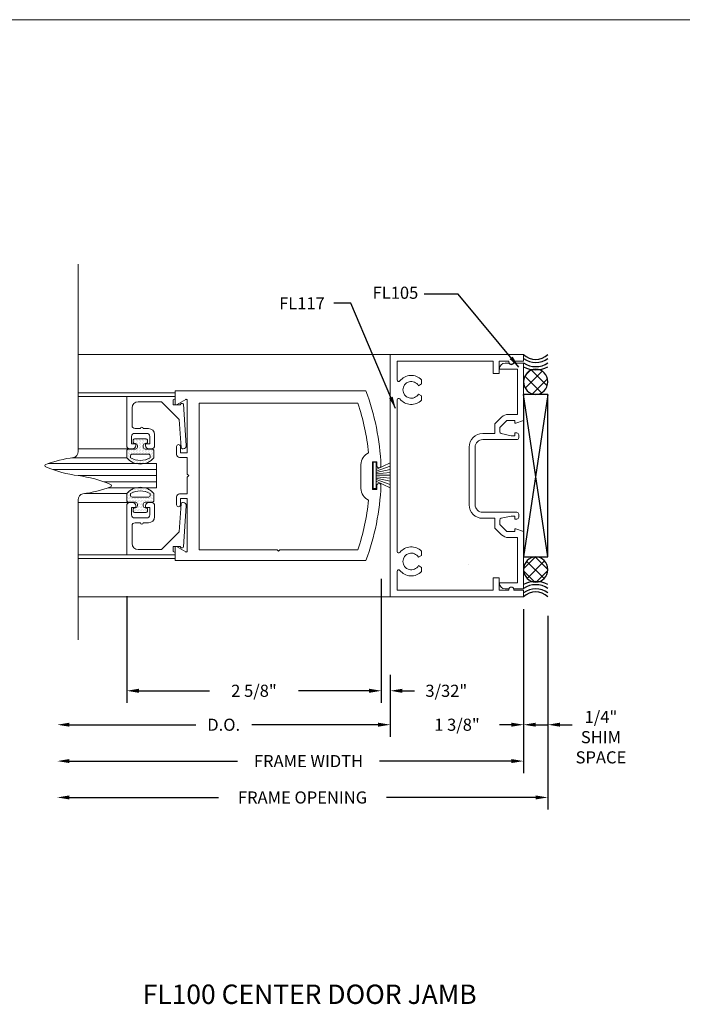
# Model space of a CAD drawing. Units: inches. Extents: x 76 to 208, y 136 to 333.
# Drawn here: x 150 to 157, y 189 to 199 of the extents above; entities that cross this region are included whole.
import ezdxf
from ezdxf.enums import TextEntityAlignment as Align

# ---------------------------------------------------------------- set-up
doc = ezdxf.new("R2010")
doc.units = ezdxf.units.IN
doc.header["$MEASUREMENT"] = 0
doc.layers.add('Anno-Brln', color=132, linetype='Continuous', lineweight=5)
for name, color, linetype in [('Anno-Dims', 230, 'Continuous'), ('Anno-Note', 2, 'Continuous'), ('Objt-Outl-Thck', 5, 'Continuous'), ('Objt-Outl-Thin', 3, 'Continuous'), ('Objt-Outl-Xthn', 1, 'Continuous'), ('Objt-Sect-Htch', 12, 'Continuous'), ('SHAPE', 3, 'Continuous'), ('Title blocks', 7, 'Continuous')]:
    doc.layers.add(name, color=color, linetype=linetype)
doc.styles.add('RomanS', font='romans.shx')
doc.styles.get("Standard").update_dxf_attribs({"font": 'arial.ttf'})
doc.dimstyles.new('Coral AP - Architect', dxfattribs={"dimtxt": 0.0625, "dimasz": 0.0625, "dimexe": 0.0625, "dimexo": 0.0625, "dimgap": 0.0625, "dimtad": 0, "dimdec": 4, "dimzin": 3, "dimdsep": 46, "dimlunit": 4, "dimtxsty": 'RomanS', "dimcen": 0, "dimclrd": 256, "dimclre": 256, "dimclrt": 2, "dimadec": 3, "dimazin": 3, "dimtfac": 1, "dimtdec": 4, "dimtix": 1, "dimtofl": 0, "dimtmove": 1, "dimatfit": 0, "dimfxl": 0.18, "dimfrac": 2, "dimtolj": 1, "dimtzin": 0, "dimlwd": -1, "dimlwe": -1, "dimarcsym": 0})
doc.dimstyles.new('Coral AP - Engineer', dxfattribs={"dimtxt": 0.0625, "dimasz": 0.0625, "dimexe": 0.0625, "dimexo": 0.0625, "dimgap": 0.0625, "dimtad": 0, "dimtih": 1, "dimtoh": 1, "dimdec": 3, "dimzin": 9, "dimdsep": 46, "dimtxsty": 'RomanS', "dimcen": 0, "dimclrd": 256, "dimclre": 256, "dimclrt": 2, "dimadec": 3, "dimazin": 3, "dimtfac": 1, "dimtdec": 3, "dimtix": 1, "dimtofl": 0, "dimtmove": 1, "dimatfit": 0, "dimfxl": 0.18, "dimtolj": 1, "dimtzin": 0, "dimlwd": -1, "dimlwe": -1, "dimarcsym": 0})

# ---------------------------------------------------------------- blocks, each defined once
blk = doc.blocks.new('*D260')
at = {"layer": 'Anno-Dims', "transparency": 16777216}
for p, q in [((155.199, 193.012), (155.199, 191.014)), ((150.264, 191.139), (151.803, 191.139)), ((155.074, 191.139), (153.535, 191.139))]:
    blk.add_line(p, q, dxfattribs=at)
for points in [[(150.264, 191.16), (150.264, 191.119), (150.139, 191.139)], [(155.074, 191.16), (155.074, 191.119), (155.199, 191.139)]]:
    blk.add_solid(points, dxfattribs=at)
at = {"layer": 'Defpoints', "color": 0, "transparency": 16777216}
for p in [(150.139, 193.259), (155.199, 193.137), (150.139, 191.139)]:
    blk.add_point(p, dxfattribs=at)
at = {"layer": 'Anno-Dims', "color": 2, "transparency": 16777216, "insert": (152.669, 191.139), "char_height": 0.125, "attachment_point": 5, "style": 'RomanS'}
blk.add_mtext('\\A1;FRAME OPENING', dxfattribs=at)
blk = doc.blocks.new('*D261')
at = {"layer": 'Anno-Dims', "transparency": 16777216}
for p, q in [((153.574, 192.402), (153.574, 191.764)), ((150.264, 191.889), (151.568, 191.889)), ((153.449, 191.889), (152.145, 191.889))]:
    blk.add_line(p, q, dxfattribs=at)
for points in [[(150.264, 191.91), (150.264, 191.869), (150.139, 191.889)], [(153.449, 191.91), (153.449, 191.869), (153.574, 191.889)]]:
    blk.add_solid(points, dxfattribs=at)
at = {"layer": 'Defpoints', "color": 0, "transparency": 16777216}
for p in [(150.139, 193.259), (153.574, 192.527), (150.139, 191.889)]:
    blk.add_point(p, dxfattribs=at)
at = {"layer": 'Anno-Dims', "color": 2, "transparency": 16777216, "insert": (151.856, 191.889), "char_height": 0.125, "attachment_point": 5, "style": 'RomanS'}
blk.add_mtext('\\A1;D.O.', dxfattribs=at)
blk = doc.blocks.new('*D262')
at = {"layer": 'Anno-Dims', "transparency": 16777216}
for p, q in [((154.949, 193.082), (154.949, 191.389)), ((150.264, 191.514), (151.999, 191.514)), ((154.824, 191.514), (153.464, 191.514))]:
    blk.add_line(p, q, dxfattribs=at)
for points in [[(150.264, 191.535), (150.264, 191.494), (150.139, 191.514)], [(154.824, 191.535), (154.824, 191.494), (154.949, 191.514)]]:
    blk.add_solid(points, dxfattribs=at)
at = {"layer": 'Defpoints', "color": 0, "transparency": 16777216}
for p in [(150.139, 193.259), (154.949, 193.207), (150.139, 191.514)]:
    blk.add_point(p, dxfattribs=at)
at = {"layer": 'Anno-Dims', "color": 2, "transparency": 16777216, "insert": (152.731, 191.514), "char_height": 0.125, "attachment_point": 5, "style": 'RomanS'}
blk.add_mtext('\\A1;FRAME WIDTH', dxfattribs=at)
blk = doc.blocks.new('*D263')
at = {"layer": 'Anno-Dims', "transparency": 16777216}
for p, q in [((154.949, 193.082), (154.949, 191.764)), ((155.199, 193.012), (155.199, 191.764)), ((154.824, 191.889), (154.699, 191.889)), ((155.324, 191.889), (155.449, 191.889))]:
    blk.add_line(p, q, dxfattribs=at)
for points in [[(154.824, 191.91), (154.824, 191.869), (154.949, 191.889)], [(155.324, 191.91), (155.324, 191.869), (155.199, 191.889)]]:
    blk.add_solid(points, dxfattribs=at)
at = {"layer": 'Defpoints', "color": 0, "transparency": 16777216}
for p in [(154.949, 193.207), (155.199, 193.137), (155.199, 191.889)]:
    blk.add_point(p, dxfattribs=at)
at = {"layer": 'Anno-Dims', "color": 2, "transparency": 16777216, "insert": (155.747, 191.761), "char_height": 0.125, "attachment_point": 5, "style": 'RomanS'}
blk.add_mtext('\\A1;1/4"\\PSHIM\\PSPACE', dxfattribs=at)
blk = doc.blocks.new('*D264')
at = {"layer": 'Anno-Dims', "transparency": 16777216}
for p, q in [((154.949, 193.082), (154.949, 191.764)), ((153.574, 192.402), (153.574, 191.764)), ((153.449, 191.889), (153.324, 191.889)), ((155.074, 191.889), (155.199, 191.889))]:
    blk.add_line(p, q, dxfattribs=at)
for points in [[(153.449, 191.91), (153.449, 191.869), (153.574, 191.889)], [(155.074, 191.91), (155.074, 191.869), (154.949, 191.889)]]:
    blk.add_solid(points, dxfattribs=at)
at = {"layer": 'Defpoints', "color": 0, "transparency": 16777216}
for p in [(154.949, 193.207), (153.574, 192.527), (154.949, 191.889)]:
    blk.add_point(p, dxfattribs=at)
at = {"layer": 'Anno-Dims', "color": 2, "transparency": 16777216, "insert": (154.262, 191.889), "char_height": 0.125, "attachment_point": 5, "style": 'RomanS'}
blk.add_mtext('\\A1;1 3/8"', dxfattribs=at)
blk = doc.blocks.new('*D265')
at = {"layer": 'Anno-Dims', "transparency": 16777216}
for p, q in [((153.481, 193.157), (153.481, 192.114)), ((153.574, 192.402), (153.574, 192.114)), ((153.356, 192.239), (153.231, 192.239)), ((153.699, 192.239), (153.824, 192.239))]:
    blk.add_line(p, q, dxfattribs=at)
for points in [[(153.356, 192.26), (153.356, 192.218), (153.481, 192.239)], [(153.699, 192.26), (153.699, 192.218), (153.574, 192.239)]]:
    blk.add_solid(points, dxfattribs=at)
at = {"layer": 'Defpoints', "color": 0, "transparency": 16777216}
for p in [(153.481, 193.282), (153.574, 192.527), (153.481, 192.239)]:
    blk.add_point(p, dxfattribs=at)
at = {"layer": 'Anno-Dims', "color": 2, "transparency": 16777216, "insert": (154.152, 192.239), "char_height": 0.125, "attachment_point": 5, "style": 'RomanS'}
blk.add_mtext('\\A1;3/32"', dxfattribs=at)
blk = doc.blocks.new('*D266')
at = {"layer": 'Anno-Dims', "transparency": 16777216}
for p, q in [((153.481, 193.394), (153.481, 192.114)), ((150.856, 193.215), (150.856, 192.114)), ((150.981, 192.239), (151.71, 192.239)), ((153.356, 192.239), (152.626, 192.239))]:
    blk.add_line(p, q, dxfattribs=at)
for points in [[(150.981, 192.26), (150.981, 192.218), (150.856, 192.239)], [(153.356, 192.26), (153.356, 192.218), (153.481, 192.239)]]:
    blk.add_solid(points, dxfattribs=at)
at = {"layer": 'Defpoints', "color": 0, "transparency": 16777216}
for p in [(153.481, 193.519), (150.856, 193.34), (153.481, 192.239)]:
    blk.add_point(p, dxfattribs=at)
at = {"layer": 'Anno-Dims', "color": 2, "transparency": 16777216, "insert": (152.168, 192.239), "char_height": 0.125, "attachment_point": 5, "style": 'RomanS'}
blk.add_mtext('\\A1;2 5/8"', dxfattribs=at)

msp = doc.modelspace()

# ---------------------------------------------------------------- hatches: boundary and pattern name
at = {"layer": 'Objt-Sect-Htch'}
h = msp.add_hatch(dxfattribs=at)
h.set_pattern_fill('ANSI37', color=256, scale=0.75, angle=-90, style=0)
h.set_pattern_definition([(315, (-586.30972, 2264.16922), (0.0662912607, 0.0662912607), []), (45, (-586.30972, 2264.16922), (-0.0662912607, 0.0662912607), [])])
edge = h.paths.add_edge_path()
edge.add_ellipse((155.074394, 195.425035), major_axis=(0, -0.129994), ratio=0.961584733, start_angle=0, end_angle=360, ccw=False)
at = {"layer": 'Objt-Sect-Htch', "lineweight": 13}
h = msp.add_hatch(dxfattribs=at)
h.set_pattern_fill('DOTS', color=256, scale=0.25, angle=-90, style=0)
h.set_pattern_definition([(270, (144.07693, 204.971208), (0.015625, -0.0078125), [0, -0.015625])])
h.paths.add_polyline_path([(151.039671, 194.582104, 0.158864843), (151.1367, 194.64207), (151.1367, 194.71065, 0.414213562), (151.1167, 194.73065), (151.0462, 194.73065, -0.414213562), (151.0262, 194.75065), (151.0262, 194.76765, -0.414213562), (151.0462, 194.78765), (151.0502, 194.78765, 0.414213562), (151.0702, 194.80765), (151.0702, 194.81765, 0.414213562), (151.0502, 194.83765), (150.9422, 194.83765, 0.414213562), (150.9222, 194.81765), (150.9222, 194.80765, 0.414213562), (150.9422, 194.78765), (150.9462, 194.78765, -0.414213562), (150.9662, 194.76765), (150.9662, 194.75065, -0.414213562), (150.9462, 194.73065), (150.8757, 194.73065, 0.414213562), (150.8557, 194.71065), (150.8557, 194.64207, 0.158865136), (150.952728, 194.582103)])
h.paths.add_polyline_path([(151.0787, 194.67865, -0.414213562), (151.0987, 194.65865), (151.0987, 194.64207, -0.265121867), (150.8937, 194.64207), (150.8937, 194.65865, -0.414213562), (150.9137, 194.67865)], flags=16)
h = msp.add_hatch(dxfattribs=at)
h.set_pattern_fill('DOTS', color=256, scale=0.25, style=0)
h.set_pattern_definition([(0, (56.989668, 140.420978), (0.0078125, 0.015625), [0, -0.015625])])
h.paths.add_polyline_path([(151.039671, 194.332104, -0.158864843), (151.1367, 194.272137), (151.1367, 194.203557, -0.414213562), (151.1167, 194.183557), (151.0462, 194.183557, 0.414213562), (151.0262, 194.163557), (151.0262, 194.146557, 0.414213562), (151.0462, 194.126557), (151.0502, 194.126557, -0.414213562), (151.0702, 194.106557), (151.0702, 194.096557, -0.414213562), (151.0502, 194.076557), (150.9422, 194.076557, -0.414213562), (150.9222, 194.096557), (150.9222, 194.106557, -0.414213562), (150.9422, 194.126557), (150.9462, 194.126557, 0.414213562), (150.9662, 194.146557), (150.9662, 194.163557, 0.414213562), (150.9462, 194.183557), (150.8757, 194.183557, -0.414213562), (150.8557, 194.203557), (150.8557, 194.272137, -0.158865136), (150.952728, 194.332104)])
h.paths.add_polyline_path([(151.0787, 194.235557, 0.414213562), (151.0987, 194.255557), (151.0987, 194.272137, 0.265121867), (150.8937, 194.272137), (150.8937, 194.255557, 0.414213562), (150.9137, 194.235557)], flags=16)
at = {"layer": 'Objt-Sect-Htch'}
h = msp.add_hatch(dxfattribs=at)
h.set_pattern_fill('ANSI37', color=256, scale=0.75, angle=90, style=0)
h.set_pattern_definition([(135, (-555.04037, 2212.31852), (-0.0662912607, -0.0662912607), []), (225, (-555.04037, 2212.31852), (0.0662912607, -0.0662912607), [])])
edge = h.paths.add_edge_path()
edge.add_ellipse((155.074394, 193.489172), major_axis=(0, 0.129994), ratio=0.961584733, start_angle=0, end_angle=360, ccw=False)

# ---------------------------------------------------------------- linework, layer by layer
at = {"lineweight": 13}
for p, q in [((153.574394, 195.707104), (150.35546, 195.707106)), ((153.574394, 193.207104), (150.355468, 193.207104))]:
    msp.add_line(p, q, dxfattribs=at)
at = {"color": 146, "lineweight": 13}
msp.add_line((154.380798, 193.538659), (154.380798, 193.538659), dxfattribs=at)
at = {"layer": 'Anno-Brln', "lineweight": 13}
msp.add_lwpolyline([(150.355474, 192.763775), (150.355461, 194.208966, -0.345505798), (150.403178, 194.269763, 0.054765189), (150.689456, 194.34055, 0.68382553), (150.689977, 194.36743, 0.065943086), (150.355461, 194.457083, -0.065943086), (150.020944, 194.546735, -0.68382553), (150.021465, 194.573615, -0.054765189), (150.307743, 194.644402, 0.345505798), (150.35546, 194.705199), (150.355459, 196.638934)], format="xyb", dxfattribs=at)
at = {"layer": 'Objt-Outl-Thck', "lineweight": 13}
msp.add_lwpolyline([(154.949394, 193.207104), (154.949394, 193.277104), (154.848449, 193.277104), (154.848449, 193.282134, 1), (154.797027, 193.282134), (154.797027, 193.277104), (154.696334, 193.277104), (154.696334, 193.404481), (154.634334, 193.404481), (154.634334, 193.277104), (153.644394, 193.277104), (153.644394, 193.470063, -0.711039041), (153.67335, 193.48013, 0.450737899), (153.896741, 193.467908), (153.896741, 193.511381), (153.864933, 193.529745, -3.732050808), (153.864933, 193.615754), (153.896741, 193.634119), (153.896741, 193.677591, 0.450737899), (153.67335, 193.665369, -0.711039041), (153.644394, 193.675437), (153.644394, 195.23877, -0.711039041), (153.67335, 195.248838, 0.450737899), (153.896741, 195.236616), (153.896741, 195.280088), (153.864933, 195.298453, -3.732050808), (153.864933, 195.384462), (153.896741, 195.402827), (153.896741, 195.446299, 0.450737899), (153.67335, 195.434077, -0.711039041), (153.644394, 195.444145), (153.644394, 195.637104), (154.634334, 195.637104), (154.634334, 195.509726), (154.696334, 195.509726), (154.696334, 195.637104), (154.797027, 195.637104), (154.797027, 195.632073, 1), (154.848449, 195.632073), (154.848449, 195.637104), (154.949394, 195.637104), (154.949394, 195.707104), (153.574394, 195.707104), (153.574394, 193.207104)], format="xyb", close=True, dxfattribs=at)
at = {"layer": 'Objt-Outl-Thck', "color": 1, "lineweight": 13, "ltscale": 0.25}
msp.add_lwpolyline([(154.899394, 194.030173, -0.414213562), (154.879394, 194.010173), (154.859394, 194.010173), (154.859394, 194.039173), (154.821394, 194.039173), (154.719235, 194.017459, 0.354118573), (154.703394, 193.997896), (154.703394, 193.955173), (154.777394, 193.881173), (154.859394, 193.881173), (154.859394, 193.902173, -0.519390546), (154.870102, 193.909701), (154.949394, 193.881173), (154.949394, 193.290353), (154.849298, 193.290353, 0.664763004), (154.796178, 193.290353), (154.760243, 193.290353, -0.414213562), (154.698243, 193.352353), (154.887394, 193.352353), (154.887394, 193.819173), (154.793134, 193.819173, -0.198912367), (154.722423, 193.848462), (154.653712, 193.917173), (154.653712, 194.017173), (154.527394, 194.017173, -0.414213562), (154.387394, 194.157173), (154.387394, 194.454173), (154.387394, 194.751173, -0.414213562), (154.527394, 194.891173), (154.653712, 194.891173), (154.653712, 194.991173), (154.722423, 195.059884, -0.198912367), (154.793134, 195.089173), (154.887394, 195.089173), (154.887394, 195.555993), (154.698243, 195.555993, -0.414213562), (154.760243, 195.617993), (154.796178, 195.617993, 0.664763004), (154.849298, 195.617993), (154.949394, 195.617993), (154.949394, 195.027173), (154.870102, 194.998645, -0.519390546), (154.859394, 195.006173), (154.859394, 195.027173), (154.777394, 195.027173), (154.703394, 194.953173), (154.703394, 194.91045, 0.354118573), (154.719235, 194.890887), (154.821394, 194.869173), (154.859394, 194.869173), (154.859394, 194.898173), (154.879394, 194.898173, -0.414213562), (154.899394, 194.878173), (154.899394, 194.849173, -0.414213562), (154.879394, 194.829173), (154.527394, 194.829173, 0.414213562), (154.449394, 194.751173), (154.449394, 194.454173), (154.449394, 194.157173, 0.414213562), (154.527394, 194.079173), (154.879394, 194.079173, -0.414213562), (154.899394, 194.059173)], format="xyb", close=True, dxfattribs=at)
at = {"layer": 'Objt-Outl-Thck', "lineweight": 13, "ltscale": 0.25}
for points in [[(151.21346, 195.218895), (150.972469, 195.218895, 0.414213562), (150.910469, 195.156895), (150.910469, 194.973895, 0.414213562), (150.941469, 194.942895), (150.996469, 194.942895, -1), (151.026469, 194.942895), (151.081469, 194.942895, -0.414213562), (151.143469, 194.880895), (151.143469, 194.765895, -0.414213562), (151.112469, 194.734895), (151.080469, 194.734895, -0.414213562), (151.049469, 194.765895), (151.049469, 194.786895), (151.093469, 194.786895), (151.093469, 194.861895, 0.414213562), (151.062469, 194.892895), (150.936469, 194.892895, 0.414213562), (150.905469, 194.861895), (150.905469, 194.786895), (150.949469, 194.786895), (150.949469, 194.765895, -0.414213562), (150.918469, 194.734895), (150.886469, 194.734895, -0.414213562), (150.855469, 194.765895), (150.855469, 195.273895), (151.355469, 195.273895), (151.355469, 195.248895), (151.335469, 195.237348), (151.335469, 195.186895), (151.406469, 195.186895), (151.412243, 195.196895, -0.267949192), (151.420903, 195.201895), (151.429732, 195.201895, -0.393910476), (151.439707, 195.192592), (151.469394, 194.768057, -0.434812375), (151.438469, 194.734895), (151.430566, 194.734895, -0.393910476), (151.415602, 194.748849), (151.39546, 195.036895)], [(151.21346, 193.695312), (150.972469, 193.695312, -0.414213562), (150.910469, 193.757312), (150.910469, 193.940312, -0.414213562), (150.941469, 193.971312), (150.996469, 193.971312, 1), (151.026469, 193.971312), (151.081469, 193.971312, 0.414213562), (151.143469, 194.033312), (151.143469, 194.148312, 0.414213562), (151.112469, 194.179312), (151.080469, 194.179312, 0.414213562), (151.049469, 194.148312), (151.049469, 194.127312), (151.093469, 194.127312), (151.093469, 194.052312, -0.414213562), (151.062469, 194.021312), (150.936469, 194.021312, -0.414213562), (150.905469, 194.052312), (150.905469, 194.127312), (150.949469, 194.127312), (150.949469, 194.148312, 0.414213562), (150.918469, 194.179312), (150.886469, 194.179312, 0.414213562), (150.855469, 194.148312), (150.855469, 193.640312), (151.355469, 193.640312), (151.355469, 193.665312), (151.335469, 193.676859), (151.335469, 193.727312), (151.406469, 193.727312), (151.412243, 193.717312, 0.267949192), (151.420903, 193.712312), (151.429732, 193.712312, 0.393910476), (151.439707, 193.721615), (151.469394, 194.14615, 0.434812375), (151.438469, 194.179312), (151.430566, 194.179312, 0.393910476), (151.415602, 194.165359), (151.39546, 193.877312)]]:
    msp.add_lwpolyline(points, format="xyb", close=True, dxfattribs=at)
at = {"layer": 'Objt-Outl-Thin', "lineweight": 13}
for p, q in [((150.045274, 194.582104), (151.161844, 194.582104)), ((150.665769, 194.332104), (151.161844, 194.332104))]:
    msp.add_line(p, q, dxfattribs=at)
at = {"layer": 'Objt-Outl-Thin', "lineweight": 13, "ltscale": 0.25}
for p, q in [((153.574394, 194.589516), (153.427491, 194.521015)), ((153.574394, 194.554502), (153.427491, 194.504635)), ((153.574394, 194.521998), (153.427491, 194.48943)), ((153.574394, 194.491035), (153.427491, 194.474946)), ((153.574394, 194.460806), (153.427491, 194.460806)), ((153.574394, 194.460806), (153.427491, 194.460806)), ((153.574394, 194.430576), (153.427491, 194.446665)), ((153.574394, 194.399613), (153.427491, 194.432181)), ((153.574394, 194.367109), (153.427491, 194.416976)), ((153.574394, 194.332095), (153.427491, 194.400597))]:
    msp.add_line(p, q, dxfattribs=at)
at = {"layer": 'Objt-Outl-Thin'}
msp.add_lwpolyline([(154.949394, 195.295291), (154.949394, 193.618862), (155.199394, 193.618862), (155.199394, 195.295291)], close=True, dxfattribs=at)
at = {"layer": 'Objt-Outl-Thin', "lineweight": 13, "ltscale": 0.25}
for points in [[(151.0502, 194.78765, 0.414213562), (151.0702, 194.80765), (151.0702, 194.81765, 0.414213562), (151.0502, 194.83765), (150.9422, 194.83765, 0.414213562), (150.9222, 194.81765), (150.9222, 194.80765, 0.414213562), (150.9422, 194.78765), (150.9462, 194.78765, -0.414213562), (150.9662, 194.76765), (150.9662, 194.75065, -0.414213562), (150.9462, 194.73065), (150.8757, 194.73065, 0.414213562), (150.8557, 194.71065), (150.8557, 194.64207, 0.463878942), (151.1367, 194.64207), (151.1367, 194.71065, 0.414213562), (151.1167, 194.73065), (151.0462, 194.73065, -0.414213562), (151.0262, 194.75065), (151.0262, 194.76765, -0.414213562), (151.0462, 194.78765)], [(150.8937, 194.64207), (150.8937, 194.65865, -0.414213562), (150.9137, 194.67865), (151.0787, 194.67865, -0.414213562), (151.0987, 194.65865), (151.0987, 194.64207, -0.265121867)], [(151.0502, 194.126557, -0.414213562), (151.0702, 194.106557), (151.0702, 194.096557, -0.414213562), (151.0502, 194.076557), (150.9422, 194.076557, -0.414213562), (150.9222, 194.096557), (150.9222, 194.106557, -0.414213562), (150.9422, 194.126557), (150.9462, 194.126557, 0.414213562), (150.9662, 194.146557), (150.9662, 194.163557, 0.414213562), (150.9462, 194.183557), (150.8757, 194.183557, -0.414213562), (150.8557, 194.203557), (150.8557, 194.272137, -0.463878942), (151.1367, 194.272137), (151.1367, 194.203557, -0.414213562), (151.1167, 194.183557), (151.0462, 194.183557, 0.414213562), (151.0262, 194.163557), (151.0262, 194.146557, 0.414213562), (151.0462, 194.126557)], [(150.8937, 194.272137), (150.8937, 194.255557, 0.414213562), (150.9137, 194.235557), (151.0787, 194.235557, 0.414213562), (151.0987, 194.255557), (151.0987, 194.272137, 0.265121867)]]:
    msp.add_lwpolyline(points, format="xyb", close=True, dxfattribs=at)
at = {"layer": 'Objt-Outl-Thin', "lineweight": 13}
msp.add_lwpolyline([(151.161844, 194.582104), (151.161844, 194.332104)], dxfattribs=at)
at = {"layer": 'Objt-Outl-Thin', "lineweight": 13, "ltscale": 0.25}
msp.add_lwpolyline([(153.427491, 194.325806), (153.397491, 194.325806), (153.397491, 194.595806), (153.427491, 194.595806)], close=True, dxfattribs=at)
at = {"layer": 'Objt-Outl-Thin', "extrusion": (0, 0, -1)}
for centre, major_axis in [((155.074394, 195.425035), (0, -0.129994)), ((155.074394, 193.489172), (0, 0.129994))]:
    msp.add_ellipse(centre, major_axis=major_axis, ratio=0.961584733, start_param=-1.570796327, end_param=4.71238898, dxfattribs=at)
at = {"layer": 'Objt-Outl-Xthn', "color": 9, "lineweight": 13}
for p, q in [((151.355644, 195.312104), (150.355458, 195.312101)), ((151.355644, 195.312104), (150.355458, 195.312101)), ((150.855469, 195.273895), (150.355458, 195.273893)), ((150.855469, 195.273895), (150.355458, 195.273893)), ((150.886469, 194.734895), (150.355459, 194.734893)), ((150.8557, 194.64207), (150.291088, 194.642069)), ((150.8557, 194.272137), (150.420117, 194.272138)), ((150.886469, 194.179312), (150.355459, 194.179314)), ((150.855469, 193.640312), (150.355461, 193.640311)), ((150.855469, 193.640312), (150.355461, 193.640311)), ((151.355644, 193.602104), (150.355461, 193.602101)), ((151.355644, 193.602104), (150.355461, 193.602101))]:
    msp.add_line(p, q, dxfattribs=at)
at = {"layer": 'Objt-Outl-Xthn'}
for p, q in [((155.199394, 195.295291), (154.949394, 193.618862)), ((155.199394, 193.618862), (154.949394, 195.295291))]:
    msp.add_line(p, q, dxfattribs=at)
at = {"layer": 'Objt-Outl-Xthn', "lineweight": 13}
for p, q in [((150.092011, 194.519604), (151.161844, 194.519604)), ((150.3553, 194.457104), (151.161844, 194.457104)), ((150.61879, 194.394604), (151.161844, 194.394604))]:
    msp.add_line(p, q, dxfattribs=at)
at = {"layer": 'Objt-Outl-Xthn'}
for centre, radius, start, end in [((155.074394, 195.834565), 0.178526, 225.5586412, 314.4413588), ((155.074394, 195.830626), 0.207336, 232.9232048, 307.0767952), ((155.074394, 195.799136), 0.218012, 235.014941, 304.985059), ((155.074394, 195.824798), 0.276094, 243.0800599, 296.9199401), ((155.074394, 193.089409), 0.276094, 63.0800599, 116.9199401), ((155.074394, 193.115072), 0.218012, 55.014941, 124.985059), ((155.074394, 193.083581), 0.207336, 52.9232048, 127.0767952), ((155.074394, 193.079642), 0.178526, 45.5586412, 134.4413588)]:
    msp.add_arc(centre, radius, start, end, dxfattribs=at)
at = {"layer": 'SHAPE', "lineweight": 13}
for points in [[(153.389469, 194.314104), (153.436469, 194.314104), (153.436469, 194.355152, -1.020782867), (153.478354, 194.354291, -0.079274015), (153.322343, 193.582104), (151.355469, 193.582104), (151.355469, 193.717104, -0.577350269), (151.370469, 193.725764), (151.465469, 193.670916, 0.577350269), (151.480469, 193.679576), (151.480469, 194.222604), (151.410469, 194.222604), (151.410469, 194.156604, -1), (151.370469, 194.156604), (151.370469, 194.203604), (151.370469, 194.238604, -0.414213562), (151.401469, 194.269604), (151.480469, 194.269604), (151.480469, 194.442104), (151.495469, 194.457104), (151.480469, 194.472104), (151.480469, 194.644604), (151.401469, 194.644604, -0.414213562), (151.370469, 194.675604), (151.370469, 194.710604), (151.370469, 194.757604, -1), (151.410469, 194.757604), (151.410469, 194.691604), (151.480469, 194.691604), (151.480469, 195.234631, 0.577350269), (151.465469, 195.243292), (151.370469, 195.188443, -0.577350269), (151.355469, 195.197104), (151.355469, 195.332104), (153.322343, 195.332104, -0.079274015), (153.478354, 194.559917, -1.020782867), (153.436469, 194.559055), (153.436469, 194.600104), (153.389469, 194.600104)], [(152.406363, 193.693265), (151.602827, 193.693265), (151.602827, 195.203265), (153.239899, 195.203265, -0.055101199), (153.350305, 194.692076, 0.295261363), (153.271827, 194.570765), (153.271827, 194.325765, 0.295261363), (153.350305, 194.204454, -0.055101199), (153.239899, 193.693265), (152.436363, 193.693265), (152.421363, 193.678265)]]:
    msp.add_lwpolyline(points, format="xyb", close=True, dxfattribs=at)
at = {"layer": 'Title blocks', "lineweight": 13}
msp.add_line((121.277716, 199.158486), (163.878348, 199.158486), dxfattribs=at)

# ---------------------------------------------------------------- texts
at = {"lineweight": 13, "insert": (151.020274, 189.209922), "char_height": 0.2, "attachment_point": 1}
msp.add_mtext_dynamic_manual_height_columns('FL100 CENTER DOOR JAMB', width=4.20764535, gutter_width=1, heights=[0.988551], dxfattribs=at)
at = {"layer": 'Anno-Note', "linetype": 'ByBlock', "style": 'RomanS'}
for s, p in [('FL105', (153.627562, 196.326915)), ('FL117', (152.663425, 196.218082))]:
    msp.add_text(s, height=0.125, dxfattribs=at).set_placement(p, align=Align.MIDDLE)

# ---------------------------------------------------------------- dimensions: what is measured, and where the dimension line sits
at = {"layer": 'Anno-Dims'}
for base, p1, p2, picture, middle in [((153.480727, 192.238843), (150.855552, 193.340103), (153.480727, 193.518554), '*D266', (152.16814, 192.238843)), ((154.949394, 191.889478), (153.574477, 192.527388), (154.949394, 193.207104), '*D264', (154.261935, 191.889478))]:
    dim = msp.add_linear_dim(base=base, p1=p1, p2=p2, dimstyle='Coral AP - Architect', override={"dimscale": 2}, dxfattribs=at)
    dim.commit()
    dim.dimension.update_dxf_attribs({"geometry": picture, "text_midpoint": middle})
for base, p1, text, override, picture, middle in [((150.138515, 191.139478), (155.199394, 193.137104), 'FRAME OPENING', {"dimscale": 2, "dimse2": 1}, '*D260', (152.668954, 191.139478)), ((150.138515, 191.889478), (153.574477, 192.527388), 'D.O.', {"dimscale": 2, "dimse1": 0, "dimse2": 1}, '*D261', (151.856496, 191.889478))]:
    dim = msp.add_linear_dim(base=base, p1=p1, p2=(150.138515, 193.259188), text=text, dimstyle='Coral AP - Architect', override=override, dxfattribs=at)
    dim.commit()
    dim.dimension.update_dxf_attribs({"geometry": picture, "text_midpoint": middle})
for base, p2, text, override, picture, middle in [((150.138515, 191.514478), (150.138515, 193.259188), 'FRAME WIDTH', {"dimscale": 2, "dimse2": 1}, '*D262', (152.731496, 191.514478)), ((155.199394, 191.889478), (155.199394, 193.137104), '<>\\PSHIM\\PSPACE', {"dimscale": 2}, '*D263', (155.746708, 191.760915))]:
    dim = msp.add_linear_dim(base=base, p1=(154.949394, 193.207104), p2=p2, text=text, dimstyle='Coral AP - Architect', override=override, dxfattribs=at)
    dim.commit()
    dim.dimension.update_dxf_attribs({"geometry": picture, "text_midpoint": middle, "dimtype": 160})
dim = msp.add_linear_dim(base=(153.480727, 192.238843), p1=(153.574477, 192.527388), p2=(153.480727, 193.281894), dimstyle='Coral AP - Architect', override={"dimscale": 2, "dimdec": 5}, dxfattribs=at)
dim.commit()
dim.dimension.update_dxf_attribs({"geometry": '*D265', "text_midpoint": (154.152355, 192.238843), "dimtype": 160})

# ---------------------------------------------------------------- leaders
at = {"layer": 'Anno-Note', "linetype": 'ByBlock', "lineweight": -2}
for points in [[(154.900556, 195.576616), (154.273961, 196.326915), (153.924198, 196.326915)], [(153.629422, 195.148138), (153.165934, 196.234873), (152.992608, 196.234873)]]:
    msp.add_leader(points, dimstyle='Coral AP - Engineer', override={"dimscale": 2, "dimgap": 0.0625, "dimtad": 0}, dxfattribs=at)

doc.saveas('drawing.dxf')
